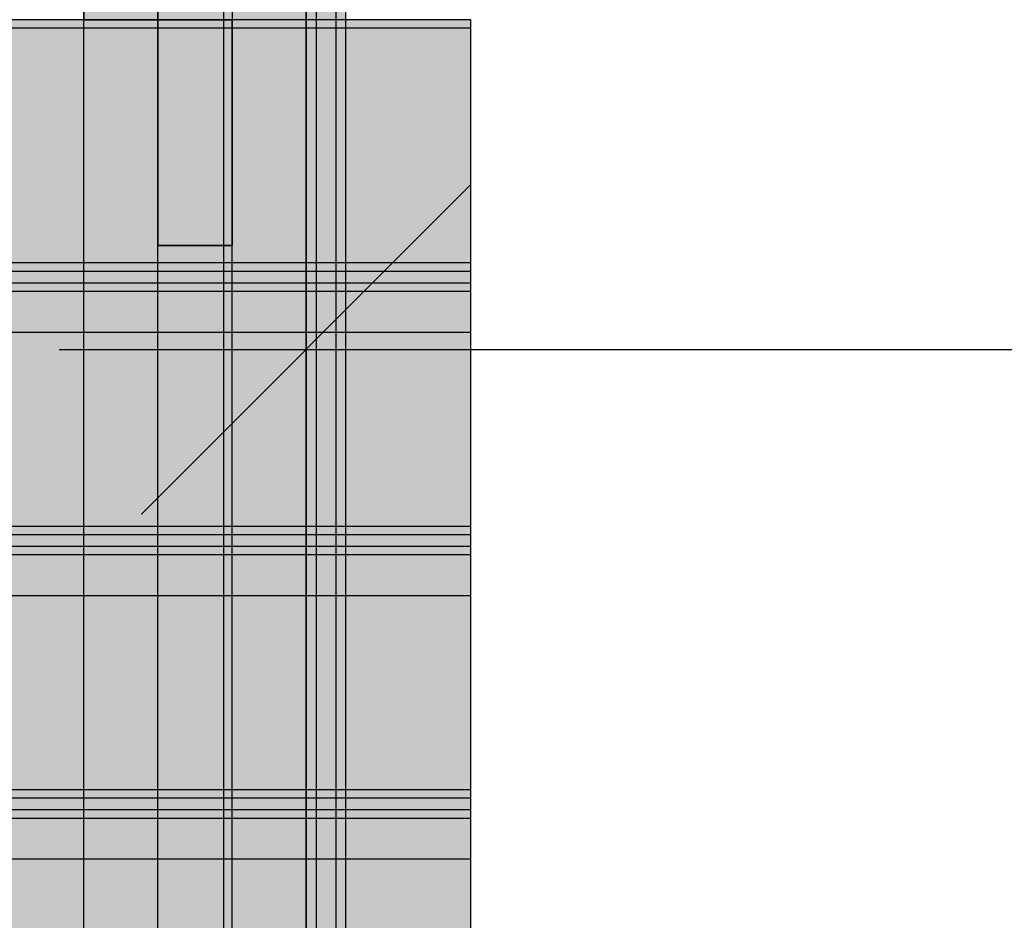
# Model space of a CAD drawing. Units: millimetres. Extents: x -7781 to 3753, y -38886 to -19795.
# Drawn here: x 1416 to 1715, y -28585 to -28312 of the extents above; entities that cross this region are included whole.
import ezdxf

# ---------------------------------------------------------------- set-up
doc = ezdxf.new("R2010")
doc.units = ezdxf.units.MM
doc.header["$MEASUREMENT"] = 0
for name, color, linetype, lineweight, true_color in [('0_Pen_No__2', 7, 'Continuous', 30, 0x747474), ('0_Pen_No__5', 7, 'Continuous', 30, 0xb40606), ('0_Pen_No__51', 7, 'Continuous', 30, 0x005200), ('0_Pen_No__66', 7, 'Continuous', 30, 0xd2d269), ('A-FLOR_Pen_No__2', 7, 'Continuous', 30, 0x747474)]:
    doc.layers.add(name, color=color, linetype=linetype, lineweight=lineweight, true_color=true_color)
doc.layers.add('A-DIMS', color=7, linetype='Continuous')
doc.layers.add('A-FLOR', color=7, linetype='Continuous')
doc.layers.add('A-DIMS_Pen_No__1', color=7, linetype='Continuous', lineweight=30)
doc.styles.add('GENERATED_STYLE_1', font='Tahoma_1.ttf')
doc.dimstyles.new('GENERATED_STYLE__1', dxfattribs={"dimtxt": 200, "dimasz": 95, "dimexe": 0.18, "dimexo": 10000, "dimgap": 0.09, "dimtad": 1, "dimtih": 1, "dimtoh": 1, "dimdec": 0, "dimzin": 0, "dimdsep": 46, "dimtxsty": 'GENERATED_STYLE_1', "dimblk": 'ARROWHEAD_6', "dimblk1": 'ARROWHEAD_6', "dimblk2": 'ARROWHEAD_6', "dimcen": 0.09, "dimclrd": 7, "dimclre": 7, "dimclrt": 7, "dimadec": 0, "dimazin": 0, "dimtfac": 1, "dimtdec": 4, "dimtmove": 0, "dimatfit": 3, "dimfxl": 1, "dimtolj": 1, "dimtzin": 0, "dimarcsym": 0})
doc.dimstyles.new('GENERATED_STYLE__2', dxfattribs={"dimtxt": 200, "dimasz": 95, "dimexe": 0.18, "dimexo": 10000, "dimgap": 0.09, "dimtad": 1, "dimdec": 0, "dimzin": 0, "dimdsep": 46, "dimtxsty": 'GENERATED_STYLE_1', "dimblk": 'ARROWHEAD_6', "dimblk1": 'ARROWHEAD_6', "dimblk2": 'ARROWHEAD_6', "dimcen": 0.09, "dimclrd": 7, "dimclre": 7, "dimclrt": 7, "dimadec": 0, "dimazin": 0, "dimtfac": 1, "dimtdec": 4, "dimtmove": 0, "dimatfit": 3, "dimfxl": 1, "dimtolj": 1, "dimtzin": 0, "dimarcsym": 0})

# ---------------------------------------------------------------- blocks, each defined once
blk = doc.blocks.new('Slab_24', base_point=(592.95, -27811.91))
at = {"layer": 'A-FLOR_Pen_No__2', "linetype": 'Continuous', "flags": 128}
blk.add_lwpolyline([(592.95, -27811.91), (592.95, -27901.91), (502.95, -27901.91), (502.95, -28721.91), (592.95, -28721.91), (592.95, -28811.91), (1412.95, -28811.91), (1412.95, -28721.91), (1502.95, -28721.91), (1502.95, -27901.91), (1412.95, -27901.91), (1412.95, -27811.91)], close=True, dxfattribs=at)
blk = doc.blocks.new('PK_karbasd_4')
at = {"layer": '0_Pen_No__66', "linetype": 'Continuous'}
blk.add_hatch(color=256, dxfattribs=at).paths.add_polyline_path([(0, -12.5), (820, -12.5), (820, 12.5), (0, 12.5)])
for p, q in [((0, 12.5), (820, 12.5)), ((0, -12.5), (820, -12.5))]:
    blk.add_line(p, q, dxfattribs=at)
blk = doc.blocks.new('JK2_spare1')
at = {"layer": '0_Pen_No__5', "linetype": 'Continuous'}
blk.add_hatch(color=256, dxfattribs=at).paths.add_polyline_path([(316.8, 0), (316.8, 22.5), (-316.8, 22.5), (-316.8, 0)])
for p, q in [((-316.8, 22.5), (248.23, 22.5)), ((248.23, 22.5), (316.8, 22.5)), ((248.23, 0), (248.23, 22.5)), ((316.8, 0), (316.8, 22.5)), ((-316.8, 0), (248.23, 0)), ((248.23, 0), (316.8, 0))]:
    blk.add_line(p, q, dxfattribs=at)
blk = doc.blocks.new('JK2_spare11')
at = {"layer": '0_Pen_No__5', "linetype": 'Continuous'}
blk.add_hatch(color=256, dxfattribs=at).paths.add_polyline_path([(351.09, 0), (351.09, 22.5), (-351.09, 22.5), (-351.09, 0)])
for p, q in [((-351.09, 22.5), (282.52, 22.5)), ((282.52, 22.5), (351.09, 22.5)), ((282.52, 0), (282.52, 22.5)), ((351.09, 0), (351.09, 22.5)), ((-351.09, 0), (282.52, 0)), ((282.52, 0), (351.09, 0))]:
    blk.add_line(p, q, dxfattribs=at)
blk = doc.blocks.new('JK2_pirmais_delis')
at = {"layer": '0_Pen_No__5', "linetype": 'Continuous'}
blk.add_hatch(color=256, dxfattribs=at).paths.add_polyline_path([(47.48, 0), (47.48, 1100), (-47.48, 1100), (-47.48, 0)])
for p, q in [((-47.48, 0), (-47.48, 1100)), ((44.93, 0), (44.93, 1100)), ((47.48, 0), (47.48, 1100)), ((-37.81, 0), (35.47, 0)), ((35.47, 0), (44.93, 0)), ((44.93, 0), (47.48, 0)), ((-47.48, 0), (-47.44, 0)), ((-47.44, 0), (-47.3, 0)), ((-47.3, 0), (-47.09, 0)), ((-47.09, 0), (-46.79, 0)), ((-46.79, 0), (-46.43, 0)), ((-46.43, 0), (-46.01, 0)), ((-46.01, 0), (-37.81, 0))]:
    blk.add_line(p, q, dxfattribs=at)
blk = doc.blocks.new('JK2_delis')
at = {"layer": '0_Pen_No__5', "linetype": 'Continuous'}
blk.add_hatch(color=256, dxfattribs=at).paths.add_polyline_path([(50.54, 0), (50.54, 1100), (-50.54, 1100), (-50.54, 0)])
for p, q in [((-50.54, 0), (-50.54, 1100)), ((41.87, 0), (41.87, 1100)), ((44.42, 0), (44.42, 1100)), ((47.99, 0), (47.99, 1100)), ((50.54, 0), (50.54, 1100)), ((-40.87, 0), (32.41, 0)), ((32.41, 0), (41.87, 0)), ((41.87, 0), (44.42, 0)), ((44.42, 0), (47.99, 0)), ((47.99, 0), (50.54, 0)), ((-50.54, 0), (-50.5, 0)), ((-50.5, 0), (-50.37, 0)), ((-50.37, 0), (-50.15, 0)), ((-50.15, 0), (-49.86, 0)), ((-49.86, 0), (-49.49, 0)), ((-49.49, 0), (-49.07, 0)), ((-49.07, 0), (-40.87, 0))]:
    blk.add_line(p, q, dxfattribs=at)
blk = doc.blocks.new('lielais_norob')
at = {"layer": '0_Pen_No__51', "linetype": 'Continuous'}
blk.add_hatch(color=256, dxfattribs=at).paths.add_polyline_path([(460, 0), (460, 3), (-460, 3), (-460, 0)])
for p, q in [((-80.445, 3), (105.896, 3)), ((105.896, 3), (297.712, 3)), ((-80.445, 0), (105.896, 0)), ((105.896, 0), (297.712, 0))]:
    blk.add_line(p, q, dxfattribs=at)
blk = doc.blocks.new('lielais_norob_2')
at = {"layer": '0_Pen_No__2', "linetype": 'Continuous'}
blk.add_hatch(color=256, dxfattribs=at).paths.add_polyline_path([(460, 0), (460, 6), (-460, 6), (-460, 0)])
for p, q in [((-80.445, 6), (105.896, 6)), ((105.896, 6), (297.712, 6)), ((-80.445, 0), (105.896, 0)), ((105.896, 0), (297.712, 0))]:
    blk.add_line(p, q, dxfattribs=at)
blk = doc.blocks.new('*D139')
at = {"layer": 'A-DIMS_Pen_No__1', "linetype": 'Continuous', "transparency": 16777216}
for p, q in [((-5483.05, -25460.67), (-5483.05, -25385.67)), ((-5433.05, -25510.67), (-5533.05, -25410.67)), ((-5389.3, -25460.67), (-5576.8, -25460.67)), ((-5483.05, -32712.51), (-5483.05, -25460.67)), ((-5533.05, -32662.51), (-5433.05, -32762.51)), ((-5389.3, -32712.51), (-5576.8, -32712.51)), ((-5483.05, -32787.51), (-5483.05, -32712.51))]:
    blk.add_line(p, q, dxfattribs=at)
at = {"layer": 'A-DIMS_Pen_No__1', "transparency": 16777216, "insert": (-5523.05, -29429.45), "char_height": 200, "attachment_point": 7, "rotation": 90, "style": 'GENERATED_STYLE_1'}
blk.add_mtext('\\A1;{\\fTahoma|b0|i0|c0|p34;7 250}', dxfattribs=at)
blk = doc.blocks.new('ARROWHEAD_6')
at = {"color": 0, "linetype": 'Continuous', "lineweight": 0}
for p, q in [((-0.5, -0.5), (0.5, 0.5)), ((0, 0), (-1, 0))]:
    blk.add_line(p, q, dxfattribs=at)
blk = doc.blocks.new('*D146')
at = {"layer": 'A-DIMS_Pen_No__1', "linetype": 'Continuous', "transparency": 16777216}
for p, q in [((1502.95, -28505.75), (1502.95, -28318.25)), ((3002.84, -28505.75), (3002.84, -28318.25)), ((1552.95, -28362), (1452.95, -28462)), ((2952.84, -28462), (3052.84, -28362)), ((1427.95, -28412), (1502.95, -28412)), ((1502.95, -28412), (3002.84, -28412)), ((3002.84, -28412), (3077.84, -28412))]:
    blk.add_line(p, q, dxfattribs=at)
at = {"layer": 'A-DIMS_Pen_No__1', "transparency": 16777216, "insert": (1910.04, -28372), "char_height": 200, "attachment_point": 7, "style": 'GENERATED_STYLE_1'}
blk.add_mtext('\\A1;{\\fTahoma|b0|i0|c0|p34;1\xa0500}', dxfattribs=at)

msp = doc.modelspace()

# ---------------------------------------------------------------- block references
at = {"color": 12, "linetype": 'Continuous', "lineweight": 30, "true_color": 0xb40606, "zscale": 1000}
for name, p, rotation in [('JK2_spare1', (1435.45, -27995.12), 270), ('JK2_spare11', (1457.95, -28029.41), 270), ('JK2_spare11', (1457.95, -28594.44), 90), ('JK2_pirmais_delis', (1552.95, -28359.4), 90), ('JK2_spare1', (1480.45, -28628.73), 90), ('JK2_delis', (1552.95, -28436.32), 90), ('JK2_delis', (1552.95, -28516.29), 90), ('JK2_delis', (1552.95, -28596.27), 90)]:
    msp.add_blockref(name, p, dxfattribs=dict(at, rotation=rotation))
at = {"color": 98, "linetype": 'Continuous', "lineweight": 30, "true_color": 0x005200, "xscale": -1, "zscale": 1000, "rotation": 90.00000000000006}
for p in [(1505.95, -28312.5), (1514.95, -28312.5)]:
    msp.add_blockref('lielais_norob', p, dxfattribs=at)
at = {"color": 8, "linetype": 'Continuous', "lineweight": 30, "true_color": 0x747474, "xscale": -1, "zscale": 1000, "rotation": 90.00000000000006}
msp.add_blockref('lielais_norob_2', (1511.95, -28312.5), dxfattribs=at)
at = {"color": 53, "linetype": 'Continuous', "lineweight": 30, "true_color": 0xd2d269, "zscale": 1000, "rotation": 90.0000000000001}
msp.add_blockref('PK_karbasd_4', (1490.45, -28721.91), dxfattribs=at)
at = {"layer": 'A-FLOR', "color": 8, "linetype": 'Continuous', "lineweight": 30, "true_color": 0x747474}
msp.add_blockref('Slab_24', (592.95, -27811.91), dxfattribs=at)

# ---------------------------------------------------------------- dimensions: what is measured, and where the dimension line sits
at = {"layer": 'A-DIMS', "linetype": 'Continuous'}
dim = msp.add_linear_dim(base=(-5483.05, -25460.67), p1=(-632.1, -32712.51), p2=(2419.84, -25460.67), angle=90, text='7 250', dimstyle='GENERATED_STYLE__2', dxfattribs=at)
dim.commit()
dim.dimension.update_dxf_attribs({"geometry": '*D139', "text_midpoint": (-5623.05, -29087.51), "dimtype": 160, "text_rotation": 90})
dim = msp.add_linear_dim(base=(3002.84, -28412), p1=(1502.95, -27852.5), p2=(3002.84, -27311.91), dimstyle='GENERATED_STYLE__1', dxfattribs=at)
dim.commit()
dim.dimension.update_dxf_attribs({"geometry": '*D146', "text_midpoint": (2251.98, -28272), "dimtype": 160})

doc.saveas('drawing.dxf')
